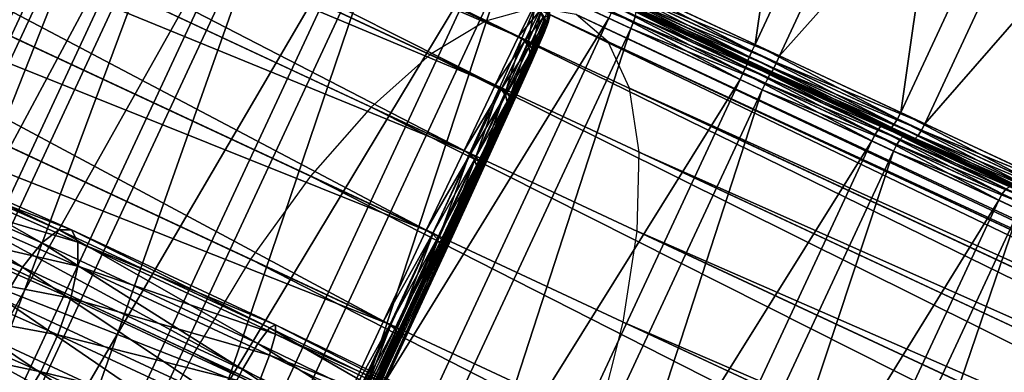
# Model space of a CAD drawing. Extents: x -0.282 to 0.141, y -0.115 to 0.23.
# Drawn here: x -0.015 to 0, y -0.023 to -0.017 of the extents above; entities that cross this region are included whole.
import ezdxf

# ---------------------------------------------------------------- set-up
doc = ezdxf.new("R2010")
doc.units = 0
doc.header["$MEASUREMENT"] = 0
doc.layers.get('0').update_dxf_attribs({"linetype": 'CONTINUOUS'})

msp = doc.modelspace()

# ---------------------------------------------------------------- linework, layer by layer
for points in [[(-0.033071, -0.00518, 0.361336), (-0.033303, -0.005647, 0.363055), (-0.007408, -0.017722, 0.363248)], [(-0.033071, -0.00518, 0.361336), (-0.007408, -0.017722, 0.363248), (-0.007176, -0.017255, 0.36153)], [(-0.033303, -0.005647, 0.363055), (-0.033672, -0.006409, 0.364638), (-0.007777, -0.018484, 0.364832)], [(-0.033601, -0.006442, 0.354461), (-0.033254, -0.00567, 0.356044), (-0.007359, -0.017745, 0.356238)], [(-0.033303, -0.005647, 0.363055), (-0.007777, -0.018484, 0.364832), (-0.007408, -0.017722, 0.363248)], [(-0.033254, -0.00567, 0.356044), (-0.007151, -0.017267, 0.357956), (-0.007359, -0.017745, 0.356238)], [(-0.033672, -0.006409, 0.364638), (-0.034163, -0.007436, 0.366026), (-0.008268, -0.019512, 0.36622)], [(-0.034073, -0.007479, 0.353073), (-0.033601, -0.006442, 0.354461), (-0.007705, -0.018517, 0.354654)], [(-0.033672, -0.006409, 0.364638), (-0.008268, -0.019512, 0.36622), (-0.007777, -0.018484, 0.364832)], [(-0.033601, -0.006442, 0.354461), (-0.007359, -0.017745, 0.356238), (-0.007705, -0.018517, 0.354654)], [(-0.034163, -0.007436, 0.366026), (-0.034758, -0.008691, 0.367165), (-0.008863, -0.020766, 0.367359)], [(-0.034163, -0.007436, 0.366026), (-0.008863, -0.020766, 0.367359), (-0.008268, -0.019512, 0.36622)], [(-0.034651, -0.008741, 0.351934), (-0.034073, -0.007479, 0.353073), (-0.008177, -0.019554, 0.353266)], [(-0.034073, -0.007479, 0.353073), (-0.007705, -0.018517, 0.354654), (-0.008177, -0.019554, 0.353266)], [(-0.034758, -0.008691, 0.367165), (-0.035433, -0.010123, 0.368012), (-0.009538, -0.022198, 0.368205)], [(-0.035315, -0.010179, 0.351087), (-0.034651, -0.008741, 0.351934), (-0.008756, -0.020816, 0.352127)], [(-0.034758, -0.008691, 0.367165), (-0.009538, -0.022198, 0.368205), (-0.008863, -0.020766, 0.367359)], [(-0.034651, -0.008741, 0.351934), (-0.008177, -0.019554, 0.353266), (-0.008756, -0.020816, 0.352127)], [(-0.003686, -0.017845, 0.372724), (-0.002438, -0.0092, 0.372433), (-0.005972, -0.016779, 0.372433)], [(-0.003686, -0.017845, 0.372724), (-0.000152, -0.010266, 0.372724), (-0.002438, -0.0092, 0.372433)], [(-0.035433, -0.010123, 0.368012), (-0.036163, -0.011679, 0.368533), (-0.010268, -0.023754, 0.368727)], [(-0.036037, -0.011738, 0.350566), (-0.035315, -0.010179, 0.351087), (-0.009419, -0.022254, 0.351281)], [(-0.035433, -0.010123, 0.368012), (-0.010268, -0.023754, 0.368727), (-0.009538, -0.022198, 0.368205)], [(-0.035315, -0.010179, 0.351087), (-0.008756, -0.020816, 0.352127), (-0.009419, -0.022254, 0.351281)], [(-0.001392, -0.018915, 0.372517), (-0.000152, -0.010266, 0.372724), (-0.003686, -0.017845, 0.372724)], [(-0.001392, -0.018915, 0.372517), (0.002142, -0.011336, 0.372517), (-0.000152, -0.010266, 0.372724)], [(-0.005593, -0.016956, 0.347026), (0.000235, -0.010446, 0.346819), (-0.003299, -0.018025, 0.346819)], [(-0.003299, -0.018025, 0.346819), (0.000235, -0.010446, 0.346819), (0.002522, -0.011513, 0.347109)], [(0.000821, -0.019947, 0.371819), (0.002142, -0.011336, 0.372517), (-0.001392, -0.018915, 0.372517)], [(-0.003299, -0.018025, 0.346819), (0.002522, -0.011513, 0.347109), (-0.001012, -0.019092, 0.347109)], [(-0.001012, -0.019092, 0.347109), (0.002522, -0.011513, 0.347109), (0.004713, -0.012534, 0.347886)], [(-0.036163, -0.011679, 0.368533), (-0.03692, -0.013298, 0.368709), (-0.011024, -0.025373, 0.368903)], [(-0.036791, -0.013358, 0.35039), (-0.036037, -0.011738, 0.350566), (-0.010142, -0.023813, 0.35076)], [(-0.036163, -0.011679, 0.368533), (-0.011024, -0.025373, 0.368903), (-0.010268, -0.023754, 0.368727)], [(-0.036037, -0.011738, 0.350566), (-0.009419, -0.022254, 0.351281), (-0.010142, -0.023813, 0.35076)], [(-0.001012, -0.019092, 0.347109), (0.004713, -0.012534, 0.347886), (0.001179, -0.020113, 0.347886)], [(-0.03692, -0.013298, 0.368709), (-0.037674, -0.014918, 0.368533), (-0.011778, -0.026993, 0.368727)], [(-0.03692, -0.013298, 0.368709), (-0.011778, -0.026993, 0.368727), (-0.011024, -0.025373, 0.368903)], [(-0.037547, -0.014977, 0.350566), (-0.036791, -0.013358, 0.35039), (-0.010896, -0.025433, 0.350584)], [(-0.036791, -0.013358, 0.35039), (-0.010142, -0.023813, 0.35076), (-0.010896, -0.025433, 0.350584)], [(-0.022234, -0.030434, 0.359578), (-0.014183, -0.013612, 0.361865), (-0.014353, -0.013533, 0.359578)], [(-0.021996, -0.030544, 0.357299), (-0.022234, -0.030434, 0.359578), (-0.014353, -0.013533, 0.359578)], [(-0.022234, -0.030434, 0.359578), (-0.022064, -0.030513, 0.361865), (-0.014183, -0.013612, 0.361865)], [(-0.022064, -0.030513, 0.361865), (-0.013613, -0.013878, 0.364072), (-0.014183, -0.013612, 0.361865)], [(-0.021996, -0.030544, 0.357299), (-0.014353, -0.013533, 0.359578), (-0.014115, -0.013644, 0.357299)], [(-0.02136, -0.030841, 0.355114), (-0.021996, -0.030544, 0.357299), (-0.014115, -0.013644, 0.357299)], [(-0.02136, -0.030841, 0.355114), (-0.014115, -0.013644, 0.357299), (-0.013479, -0.01394, 0.355114)], [(-0.022064, -0.030513, 0.361865), (-0.021494, -0.030779, 0.364072), (-0.013613, -0.013878, 0.364072)], [(-0.021494, -0.030779, 0.364072), (-0.012663, -0.014321, 0.366113), (-0.013613, -0.013878, 0.364072)], [(-0.020349, -0.031312, 0.353109), (-0.02136, -0.030841, 0.355114), (-0.013479, -0.01394, 0.355114)], [(-0.020349, -0.031312, 0.353109), (-0.013479, -0.01394, 0.355114), (-0.012468, -0.014412, 0.353109)], [(-0.021494, -0.030779, 0.364072), (-0.020544, -0.031222, 0.366113), (-0.012663, -0.014321, 0.366113)], [(-0.020544, -0.031222, 0.366113), (-0.01137, -0.014924, 0.367911), (-0.012663, -0.014321, 0.366113)], [(-0.019004, -0.03194, 0.351359), (-0.020349, -0.031312, 0.353109), (-0.012468, -0.014412, 0.353109)], [(-0.019004, -0.03194, 0.351359), (-0.012468, -0.014412, 0.353109), (-0.011123, -0.015039, 0.351359)], [(-0.037674, -0.014918, 0.368533), (-0.038396, -0.016477, 0.368012), (-0.012501, -0.028552, 0.368205)], [(-0.038277, -0.016532, 0.351087), (-0.037547, -0.014977, 0.350566), (-0.011652, -0.027052, 0.35076)], [(-0.037674, -0.014918, 0.368533), (-0.012501, -0.028552, 0.368205), (-0.011778, -0.026993, 0.368727)], [(-0.037547, -0.014977, 0.350566), (-0.010896, -0.025433, 0.350584), (-0.011652, -0.027052, 0.35076)], [(-0.020544, -0.031222, 0.366113), (-0.019251, -0.031825, 0.367911), (-0.01137, -0.014924, 0.367911)], [(-0.019251, -0.031825, 0.367911), (-0.009784, -0.015663, 0.369395), (-0.01137, -0.014924, 0.367911)], [(-0.017375, -0.0327, 0.349933), (-0.019004, -0.03194, 0.351359), (-0.011123, -0.015039, 0.351359)], [(-0.017375, -0.0327, 0.349933), (-0.011123, -0.015039, 0.351359), (-0.009494, -0.015799, 0.349933)], [(-0.019251, -0.031825, 0.367911), (-0.017665, -0.032564, 0.369395), (-0.009784, -0.015663, 0.369395)], [(-0.017665, -0.032564, 0.369395), (-0.007967, -0.016511, 0.37051), (-0.009784, -0.015663, 0.369395)], [(-0.015525, -0.033562, 0.348884), (-0.017375, -0.0327, 0.349933), (-0.009494, -0.015799, 0.349933)], [(-0.015525, -0.033562, 0.348884), (-0.009494, -0.015799, 0.349933), (-0.007644, -0.016661, 0.348884)], [(-0.038396, -0.016477, 0.368012), (-0.039059, -0.017915, 0.367165), (-0.013164, -0.02999, 0.367359)], [(-0.038953, -0.017965, 0.351934), (-0.038277, -0.016532, 0.351087), (-0.012382, -0.028608, 0.351281)], [(-0.038396, -0.016477, 0.368012), (-0.013164, -0.02999, 0.367359), (-0.012501, -0.028552, 0.368205)], [(-0.038277, -0.016532, 0.351087), (-0.011652, -0.027052, 0.35076), (-0.012382, -0.028608, 0.351281)], [(-0.017665, -0.032564, 0.369395), (-0.015847, -0.033412, 0.37051), (-0.007967, -0.016511, 0.37051)], [(-0.015847, -0.033412, 0.37051), (-0.005987, -0.017434, 0.371212), (-0.007967, -0.016511, 0.37051)], [(-0.007644, -0.016661, 0.348884), (-0.007603, -0.016554, 0.348863), (-0.005599, -0.017488, 0.348232)], [(-0.007603, -0.016554, 0.348863), (-0.005569, -0.017395, 0.348167), (-0.005599, -0.017488, 0.348232)], [(-0.013525, -0.034495, 0.348255), (-0.015525, -0.033562, 0.348884), (-0.007644, -0.016661, 0.348884)], [(-0.013525, -0.034495, 0.348255), (-0.007644, -0.016661, 0.348884), (-0.005644, -0.017594, 0.348255)], [(-0.007644, -0.016661, 0.348884), (-0.005599, -0.017488, 0.348232), (-0.005644, -0.017594, 0.348255)], [(-0.003774, -0.018038, 0.372635), (-0.006016, -0.016885, 0.37241), (-0.006045, -0.016979, 0.372346)], [(-0.003734, -0.017949, 0.3727), (-0.005972, -0.016779, 0.372433), (-0.006016, -0.016885, 0.37241)], [(-0.003774, -0.018038, 0.372635), (-0.003734, -0.017949, 0.3727), (-0.006016, -0.016885, 0.37241)], [(-0.003734, -0.017949, 0.3727), (-0.003686, -0.017845, 0.372724), (-0.005972, -0.016779, 0.372433)], [(-0.0038, -0.018098, 0.372537), (-0.006045, -0.016979, 0.372346), (-0.006054, -0.017047, 0.372251)], [(-0.003808, -0.018119, 0.372422), (-0.0038, -0.018098, 0.372537), (-0.006054, -0.017047, 0.372251)], [(-0.003808, -0.018119, 0.372422), (-0.006054, -0.017047, 0.372251), (-0.006041, -0.017078, 0.372139)], [(-0.0038, -0.018098, 0.372537), (-0.003774, -0.018038, 0.372635), (-0.006045, -0.016979, 0.372346)], [(-0.005638, -0.017062, 0.347049), (-0.005593, -0.016956, 0.347026), (-0.003299, -0.018025, 0.346819)], [(-0.003798, -0.018124, 0.371776), (-0.003808, -0.018119, 0.372422), (-0.006041, -0.017078, 0.372139)], [(-0.003798, -0.018124, 0.371776), (-0.006041, -0.017078, 0.372139), (-0.005918, -0.017135, 0.371507)], [(-0.003806, -0.018145, 0.371662), (-0.003798, -0.018124, 0.371776), (-0.005918, -0.017135, 0.371507)], [(-0.003806, -0.018145, 0.371662), (-0.005918, -0.017135, 0.371507), (-0.005905, -0.017166, 0.371395)], [(-0.003832, -0.018205, 0.371564), (-0.005905, -0.017166, 0.371395), (-0.005914, -0.017234, 0.371299)], [(-0.003832, -0.018205, 0.371564), (-0.003806, -0.018145, 0.371662), (-0.005905, -0.017166, 0.371395)], [(-0.00568, -0.017221, 0.347209), (-0.005668, -0.017155, 0.347113), (-0.00339, -0.018217, 0.346907)], [(-0.005668, -0.017155, 0.347113), (-0.005638, -0.017062, 0.347049), (-0.003348, -0.018129, 0.346842)], [(-0.005668, -0.017155, 0.347113), (-0.003348, -0.018129, 0.346842), (-0.00339, -0.018217, 0.346907)], [(-0.005638, -0.017062, 0.347049), (-0.003299, -0.018025, 0.346819), (-0.003348, -0.018129, 0.346842)], [(-0.007155, -0.017265, 0.362052), (-0.007931, -0.017478, 0.363657), (0.034449, -0.03724, 0.381516)], [(-0.007408, -0.017722, 0.363248), (-0.007081, -0.017324, 0.361526), (-0.007176, -0.017255, 0.36153)], [(-0.007408, -0.017722, 0.363248), (-0.007313, -0.01779, 0.36324), (-0.007081, -0.017324, 0.361526)], [(-0.007151, -0.017267, 0.357956), (-0.007264, -0.017813, 0.356248), (-0.007359, -0.017745, 0.356238)], [(-0.007313, -0.01779, 0.36324), (-0.00702, -0.017424, 0.361514), (-0.007081, -0.017324, 0.361526)], [(-0.007151, -0.017267, 0.357956), (-0.007056, -0.017336, 0.357962), (-0.007264, -0.017813, 0.356248)], [(-0.007056, -0.017336, 0.357962), (-0.007201, -0.017909, 0.356274), (-0.007264, -0.017813, 0.356248)], [(-0.007056, -0.017336, 0.357962), (-0.006995, -0.017435, 0.357975), (-0.007201, -0.017909, 0.356274)], [(-0.006502, -0.017375, 0.360382), (-0.007155, -0.017265, 0.362052), (0.035225, -0.037027, 0.379911)], [(-0.007155, -0.017265, 0.362052), (0.034449, -0.03724, 0.381516), (0.035225, -0.037027, 0.379911)], [(-0.006934, -0.017272, 0.359745), (-0.006977, -0.01755, 0.357995), (-0.006995, -0.017435, 0.357975)], [(-0.006934, -0.017272, 0.359745), (-0.006916, -0.017388, 0.359745), (-0.006977, -0.01755, 0.357995)], [(-0.003921, -0.018398, 0.371475), (-0.005943, -0.017328, 0.371235), (-0.005987, -0.017434, 0.371212)], [(-0.003872, -0.018293, 0.371498), (-0.005914, -0.017234, 0.371299), (-0.005943, -0.017328, 0.371235)], [(-0.003921, -0.018398, 0.371475), (-0.003872, -0.018293, 0.371498), (-0.005943, -0.017328, 0.371235)], [(-0.003872, -0.018293, 0.371498), (-0.003832, -0.018205, 0.371564), (-0.005914, -0.017234, 0.371299)], [(-0.005671, -0.01725, 0.347322), (-0.00568, -0.017221, 0.347209), (-0.003419, -0.018275, 0.347005)], [(-0.00568, -0.017221, 0.347209), (-0.00339, -0.018217, 0.346907), (-0.003419, -0.018275, 0.347005)], [(-0.005566, -0.017299, 0.347958), (-0.005671, -0.01725, 0.347322), (-0.00343, -0.018295, 0.34712)], [(-0.005671, -0.01725, 0.347322), (-0.003419, -0.018275, 0.347005), (-0.00343, -0.018295, 0.34712)], [(-0.005569, -0.017395, 0.348167), (-0.005557, -0.017329, 0.348071), (-0.003451, -0.018311, 0.347881)], [(-0.005566, -0.017299, 0.347958), (-0.00343, -0.018295, 0.34712), (-0.00344, -0.018291, 0.347766)], [(-0.005557, -0.017329, 0.348071), (-0.005566, -0.017299, 0.347958), (-0.00344, -0.018291, 0.347766)], [(-0.005557, -0.017329, 0.348071), (-0.00344, -0.018291, 0.347766), (-0.003451, -0.018311, 0.347881)], [(-0.015847, -0.033412, 0.37051), (-0.013868, -0.034335, 0.371212), (-0.005987, -0.017434, 0.371212)], [(-0.013868, -0.034335, 0.371212), (-0.003921, -0.018398, 0.371475), (-0.005987, -0.017434, 0.371212)], [(-0.007931, -0.017478, 0.363657), (-0.0088, -0.018006, 0.365136), (0.033579, -0.037768, 0.382996)], [(-0.007931, -0.017478, 0.363657), (0.033579, -0.037768, 0.382996), (0.034449, -0.03724, 0.381516)], [(-0.007467, -0.018649, 0.358234), (-0.007004, -0.017661, 0.358017), (-0.006944, -0.017501, 0.359746)], [(-0.007467, -0.018649, 0.358234), (-0.006944, -0.017501, 0.359746), (-0.007414, -0.01851, 0.359746)], [(-0.007414, -0.01851, 0.359746), (-0.006944, -0.017501, 0.359746), (-0.007028, -0.01765, 0.361474)], [(-0.007313, -0.01779, 0.36324), (-0.00725, -0.017886, 0.363216), (-0.00702, -0.017424, 0.361514)], [(-0.00725, -0.017886, 0.363216), (-0.007002, -0.017538, 0.361496), (-0.00702, -0.017424, 0.361514)], [(-0.006995, -0.017435, 0.357975), (-0.007181, -0.018018, 0.356312), (-0.007201, -0.017909, 0.356274)], [(-0.006995, -0.017435, 0.357975), (-0.006977, -0.01755, 0.357995), (-0.007181, -0.018018, 0.356312)], [(-0.007002, -0.017538, 0.361496), (-0.007028, -0.01765, 0.361474), (-0.006944, -0.017501, 0.359746)], [(-0.00702, -0.017424, 0.361514), (-0.007002, -0.017538, 0.361496), (-0.006916, -0.017388, 0.359745)], [(-0.006916, -0.017388, 0.359745), (-0.006944, -0.017501, 0.359746), (-0.007004, -0.017661, 0.358017)], [(-0.006916, -0.017388, 0.359745), (-0.007004, -0.017661, 0.358017), (-0.006977, -0.01755, 0.357995)], [(-0.007002, -0.017538, 0.361496), (-0.006944, -0.017501, 0.359746), (-0.006916, -0.017388, 0.359745)], [(-0.005999, -0.017804, 0.358713), (-0.006502, -0.017375, 0.360382), (0.035877, -0.037137, 0.378242)], [(-0.006502, -0.017375, 0.360382), (0.035225, -0.037027, 0.379911), (0.035877, -0.037137, 0.378242)], [(-0.005644, -0.017594, 0.348255), (-0.005599, -0.017488, 0.348232), (-0.003522, -0.018457, 0.348044)], [(-0.005599, -0.017488, 0.348232), (-0.005569, -0.017395, 0.348167), (-0.00348, -0.018369, 0.347978)], [(-0.005599, -0.017488, 0.348232), (-0.00348, -0.018369, 0.347978), (-0.003522, -0.018457, 0.348044)], [(-0.005569, -0.017395, 0.348167), (-0.003451, -0.018311, 0.347881), (-0.00348, -0.018369, 0.347978)], [(-0.011452, -0.035461, 0.348067), (-0.013525, -0.034495, 0.348255), (-0.005644, -0.017594, 0.348255)], [(-0.011452, -0.035461, 0.348067), (-0.005644, -0.017594, 0.348255), (-0.003571, -0.018561, 0.348067)], [(-0.007643, -0.019054, 0.356781), (-0.007205, -0.018124, 0.356356), (-0.007004, -0.017661, 0.358017)], [(-0.007643, -0.019054, 0.356781), (-0.007004, -0.017661, 0.358017), (-0.007467, -0.018649, 0.358234)], [(-0.007414, -0.01851, 0.359746), (-0.007028, -0.01765, 0.361474), (-0.007488, -0.01864, 0.361257)], [(-0.007488, -0.01864, 0.361257), (-0.007028, -0.01765, 0.361474), (-0.007253, -0.018101, 0.363135)], [(-0.007229, -0.017995, 0.363179), (-0.007253, -0.018101, 0.363135), (-0.007028, -0.01765, 0.361474)], [(-0.00725, -0.017886, 0.363216), (-0.007229, -0.017995, 0.363179), (-0.007002, -0.017538, 0.361496)], [(-0.007229, -0.017995, 0.363179), (-0.007028, -0.01765, 0.361474), (-0.007002, -0.017538, 0.361496)], [(-0.006977, -0.01755, 0.357995), (-0.007004, -0.017661, 0.358017), (-0.007205, -0.018124, 0.356356)], [(-0.006977, -0.01755, 0.357995), (-0.007205, -0.018124, 0.356356), (-0.007181, -0.018018, 0.356312)], [(-0.005644, -0.017594, 0.348255), (-0.003522, -0.018457, 0.348044), (-0.003571, -0.018561, 0.348067)], [(-0.007777, -0.018484, 0.364832), (-0.007313, -0.01779, 0.36324), (-0.007408, -0.017722, 0.363248)], [(-0.007777, -0.018484, 0.364832), (-0.007681, -0.01855, 0.36482), (-0.007313, -0.01779, 0.36324)], [(-0.007359, -0.017745, 0.356238), (-0.00761, -0.018583, 0.354668), (-0.007705, -0.018517, 0.354654)], [(-0.007681, -0.01855, 0.36482), (-0.00725, -0.017886, 0.363216), (-0.007313, -0.01779, 0.36324)], [(-0.007359, -0.017745, 0.356238), (-0.007264, -0.017813, 0.356248), (-0.00761, -0.018583, 0.354668)], [(-0.007264, -0.017813, 0.356248), (-0.007545, -0.018674, 0.354705), (-0.00761, -0.018583, 0.354668)], [(-0.007264, -0.017813, 0.356248), (-0.007201, -0.017909, 0.356274), (-0.007545, -0.018674, 0.354705)], [(-0.005664, -0.018535, 0.357108), (-0.005999, -0.017804, 0.358713), (0.03638, -0.037566, 0.376572)], [(-0.005999, -0.017804, 0.358713), (0.035877, -0.037137, 0.378242), (0.03638, -0.037566, 0.376572)], [(-0.039059, -0.017915, 0.367165), (-0.039638, -0.019177, 0.366026), (-0.013743, -0.031252, 0.36622)], [(-0.039547, -0.019219, 0.353073), (-0.038953, -0.017965, 0.351934), (-0.013057, -0.03004, 0.352127)], [(-0.039059, -0.017915, 0.367165), (-0.013743, -0.031252, 0.36622), (-0.013164, -0.02999, 0.367359)], [(-0.038953, -0.017965, 0.351934), (-0.012382, -0.028608, 0.351281), (-0.013057, -0.03004, 0.352127)], [(-0.007681, -0.01855, 0.36482), (-0.007615, -0.018641, 0.364784), (-0.00725, -0.017886, 0.363216)], [(-0.007615, -0.018641, 0.364784), (-0.007229, -0.017995, 0.363179), (-0.00725, -0.017886, 0.363216)], [(-0.007201, -0.017909, 0.356274), (-0.007521, -0.018774, 0.35476), (-0.007545, -0.018674, 0.354705)], [(-0.007201, -0.017909, 0.356274), (-0.007181, -0.018018, 0.356312), (-0.007521, -0.018774, 0.35476)], [(-0.001496, -0.0191, 0.372429), (-0.003734, -0.017949, 0.3727), (-0.003774, -0.018038, 0.372635)], [(-0.001444, -0.019017, 0.372493), (-0.003686, -0.017845, 0.372724), (-0.003734, -0.017949, 0.3727)], [(-0.001496, -0.0191, 0.372429), (-0.001444, -0.019017, 0.372493), (-0.003734, -0.017949, 0.3727)], [(-0.001444, -0.019017, 0.372493), (-0.001392, -0.018915, 0.372517), (-0.003686, -0.017845, 0.372724)], [(-0.0088, -0.018006, 0.365136), (-0.009731, -0.01883, 0.366433), (0.032649, -0.038591, 0.384292)], [(-0.0088, -0.018006, 0.365136), (0.032649, -0.038591, 0.384292), (0.033579, -0.037768, 0.382996)], [(-0.007936, -0.019707, 0.355442), (-0.007541, -0.018871, 0.354824), (-0.007205, -0.018124, 0.356356)], [(-0.007936, -0.019707, 0.355442), (-0.007205, -0.018124, 0.356356), (-0.007643, -0.019054, 0.356781)], [(-0.007488, -0.01864, 0.361257), (-0.007253, -0.018101, 0.363135), (-0.007684, -0.019034, 0.36271)], [(-0.007684, -0.019034, 0.36271), (-0.007253, -0.018101, 0.363135), (-0.00761, -0.018838, 0.364667)], [(-0.007615, -0.018641, 0.364784), (-0.00759, -0.018742, 0.36473), (-0.007229, -0.017995, 0.363179)], [(-0.00759, -0.018742, 0.36473), (-0.00761, -0.018838, 0.364667), (-0.007253, -0.018101, 0.363135)], [(-0.00759, -0.018742, 0.36473), (-0.007253, -0.018101, 0.363135), (-0.007229, -0.017995, 0.363179)], [(-0.007181, -0.018018, 0.356312), (-0.007205, -0.018124, 0.356356), (-0.007541, -0.018871, 0.354824)], [(-0.007181, -0.018018, 0.356312), (-0.007541, -0.018871, 0.354824), (-0.007521, -0.018774, 0.35476)], [(-0.001567, -0.019164, 0.37222), (-0.0038, -0.018098, 0.372537), (-0.003808, -0.018119, 0.372422)], [(-0.001672, -0.019115, 0.371584), (-0.001567, -0.019164, 0.37222), (-0.003808, -0.018119, 0.372422)], [(-0.001672, -0.019115, 0.371584), (-0.003808, -0.018119, 0.372422), (-0.003798, -0.018124, 0.371776)], [(-0.0017, -0.019127, 0.371471), (-0.003798, -0.018124, 0.371776), (-0.003806, -0.018145, 0.371662)], [(-0.001539, -0.019152, 0.372333), (-0.003774, -0.018038, 0.372635), (-0.0038, -0.018098, 0.372537)], [(-0.001567, -0.019164, 0.37222), (-0.001539, -0.019152, 0.372333), (-0.0038, -0.018098, 0.372537)], [(-0.0017, -0.019127, 0.371471), (-0.001672, -0.019115, 0.371584), (-0.003798, -0.018124, 0.371776)], [(-0.001539, -0.019152, 0.372333), (-0.001496, -0.0191, 0.372429), (-0.003774, -0.018038, 0.372635)], [(-0.00339, -0.018217, 0.346907), (-0.003348, -0.018129, 0.346842), (-0.001065, -0.019194, 0.347132)], [(-0.003348, -0.018129, 0.346842), (-0.003299, -0.018025, 0.346819), (-0.001012, -0.019092, 0.347109)], [(-0.003348, -0.018129, 0.346842), (-0.001012, -0.019092, 0.347109), (-0.001065, -0.019194, 0.347132)], [(-0.001848, -0.019364, 0.371288), (-0.003872, -0.018293, 0.371498), (-0.003921, -0.018398, 0.371475)], [(-0.001796, -0.019262, 0.371311), (-0.003832, -0.018205, 0.371564), (-0.003872, -0.018293, 0.371498)], [(-0.001848, -0.019364, 0.371288), (-0.001796, -0.019262, 0.371311), (-0.003872, -0.018293, 0.371498)], [(-0.001744, -0.019179, 0.371375), (-0.003806, -0.018145, 0.371662), (-0.003832, -0.018205, 0.371564)], [(-0.001796, -0.019262, 0.371311), (-0.001744, -0.019179, 0.371375), (-0.003832, -0.018205, 0.371564)], [(-0.001744, -0.019179, 0.371375), (-0.0017, -0.019127, 0.371471), (-0.003806, -0.018145, 0.371662)], [(-0.003451, -0.018311, 0.347881), (-0.00344, -0.018291, 0.347766), (-0.001321, -0.019279, 0.348035)], [(-0.00344, -0.018291, 0.347766), (-0.00343, -0.018295, 0.34712), (-0.001197, -0.019337, 0.347404)], [(-0.00344, -0.018291, 0.347766), (-0.001197, -0.019337, 0.347404), (-0.001321, -0.019279, 0.348035)], [(-0.00343, -0.018295, 0.34712), (-0.003419, -0.018275, 0.347005), (-0.001165, -0.019326, 0.347291)], [(-0.003419, -0.018275, 0.347005), (-0.00339, -0.018217, 0.346907), (-0.001119, -0.019276, 0.347196)], [(-0.003419, -0.018275, 0.347005), (-0.001119, -0.019276, 0.347196), (-0.001165, -0.019326, 0.347291)], [(-0.00339, -0.018217, 0.346907), (-0.001065, -0.019194, 0.347132), (-0.001119, -0.019276, 0.347196)], [(-0.013868, -0.034335, 0.371212), (-0.011802, -0.035298, 0.371475), (-0.003921, -0.018398, 0.371475)], [(-0.011802, -0.035298, 0.371475), (-0.001848, -0.019364, 0.371288), (-0.003921, -0.018398, 0.371475)], [(-0.003522, -0.018457, 0.348044), (-0.00348, -0.018369, 0.347978), (-0.001398, -0.01934, 0.348243)], [(-0.00348, -0.018369, 0.347978), (-0.003451, -0.018311, 0.347881), (-0.001352, -0.019289, 0.348148)], [(-0.00348, -0.018369, 0.347978), (-0.001352, -0.019289, 0.348148), (-0.001398, -0.01934, 0.348243)], [(-0.003451, -0.018311, 0.347881), (-0.001321, -0.019279, 0.348035), (-0.001352, -0.019289, 0.348148)], [(-0.00343, -0.018295, 0.34712), (-0.001165, -0.019326, 0.347291), (-0.001197, -0.019337, 0.347404)], [(-0.013962, -0.03255, 0.359746), (-0.010634, -0.025555, 0.352), (-0.007414, -0.01851, 0.359746)], [(-0.007414, -0.01851, 0.359746), (-0.010742, -0.025504, 0.367491), (-0.013962, -0.03255, 0.359746)], [(-0.009386, -0.036425, 0.34833), (-0.011452, -0.035461, 0.348067), (-0.003571, -0.018561, 0.348067)], [(-0.007414, -0.01851, 0.359746), (-0.008412, -0.020548, 0.365223), (-0.010742, -0.025504, 0.367491)], [(-0.010634, -0.025555, 0.352), (-0.008335, -0.020584, 0.354268), (-0.007414, -0.01851, 0.359746)], [(-0.009386, -0.036425, 0.34833), (-0.003571, -0.018561, 0.348067), (-0.001505, -0.019524, 0.34833)], [(-0.007414, -0.01851, 0.359746), (-0.007684, -0.019034, 0.36271), (-0.008412, -0.020548, 0.365223)], [(-0.008335, -0.020584, 0.354268), (-0.007643, -0.019054, 0.356781), (-0.007414, -0.01851, 0.359746)], [(-0.008268, -0.019512, 0.36622), (-0.007681, -0.01855, 0.36482), (-0.007777, -0.018484, 0.364832)], [(-0.008268, -0.019512, 0.36622), (-0.008171, -0.019575, 0.366204), (-0.007681, -0.01855, 0.36482)], [(-0.007705, -0.018517, 0.354654), (-0.00808, -0.019618, 0.353284), (-0.008177, -0.019554, 0.353266)], [(-0.008171, -0.019575, 0.366204), (-0.007615, -0.018641, 0.364784), (-0.007681, -0.01855, 0.36482)], [(-0.007705, -0.018517, 0.354654), (-0.00761, -0.018583, 0.354668), (-0.00808, -0.019618, 0.353284)], [(-0.00761, -0.018583, 0.354668), (-0.008012, -0.0197, 0.353331), (-0.00808, -0.019618, 0.353284)], [(-0.00761, -0.018583, 0.354668), (-0.007545, -0.018674, 0.354705), (-0.008012, -0.0197, 0.353331)], [(-0.007414, -0.01851, 0.359746), (-0.007488, -0.01864, 0.361257), (-0.007684, -0.019034, 0.36271)], [(-0.007643, -0.019054, 0.356781), (-0.007467, -0.018649, 0.358234), (-0.007414, -0.01851, 0.359746)], [(-0.005509, -0.019541, 0.355628), (-0.005664, -0.018535, 0.357108), (0.036716, -0.038297, 0.374967)], [(-0.005664, -0.018535, 0.357108), (0.03638, -0.037566, 0.376572), (0.036716, -0.038297, 0.374967)], [(-0.003571, -0.018561, 0.348067), (-0.003522, -0.018457, 0.348044), (-0.001452, -0.019422, 0.348307)], [(-0.003571, -0.018561, 0.348067), (-0.001452, -0.019422, 0.348307), (-0.001505, -0.019524, 0.34833)], [(-0.003522, -0.018457, 0.348044), (-0.001398, -0.01934, 0.348243), (-0.001452, -0.019422, 0.348307)], [(-0.008171, -0.019575, 0.366204), (-0.008102, -0.019658, 0.366159), (-0.007615, -0.018641, 0.364784)], [(-0.008102, -0.019658, 0.366159), (-0.00759, -0.018742, 0.36473), (-0.007615, -0.018641, 0.364784)], [(-0.008102, -0.019658, 0.366159), (-0.008072, -0.019749, 0.36609), (-0.00759, -0.018742, 0.36473)], [(-0.008072, -0.019749, 0.36609), (-0.00761, -0.018838, 0.364667), (-0.00759, -0.018742, 0.36473)], [(-0.007545, -0.018674, 0.354705), (-0.007983, -0.01979, 0.3534), (-0.008012, -0.0197, 0.353331)], [(-0.007545, -0.018674, 0.354705), (-0.007521, -0.018774, 0.35476), (-0.007983, -0.01979, 0.3534)], [(-0.009731, -0.01883, 0.366433), (-0.010686, -0.019916, 0.367497), (0.031694, -0.039678, 0.385357)], [(-0.009731, -0.01883, 0.366433), (0.031694, -0.039678, 0.385357), (0.032649, -0.038591, 0.384292)], [(-0.008335, -0.020584, 0.354268), (-0.007997, -0.019873, 0.353482), (-0.007541, -0.018871, 0.354824)], [(-0.008335, -0.020584, 0.354268), (-0.007541, -0.018871, 0.354824), (-0.007936, -0.019707, 0.355442)], [(-0.007996, -0.019679, 0.364049), (-0.00761, -0.018838, 0.364667), (-0.008085, -0.019832, 0.366009)], [(-0.008072, -0.019749, 0.36609), (-0.008085, -0.019832, 0.366009), (-0.00761, -0.018838, 0.364667)], [(-0.007521, -0.018774, 0.35476), (-0.007541, -0.018871, 0.354824), (-0.007997, -0.019873, 0.353482)], [(-0.007521, -0.018774, 0.35476), (-0.007997, -0.019873, 0.353482), (-0.007983, -0.01979, 0.3534)], [(-0.007684, -0.019034, 0.36271), (-0.00761, -0.018838, 0.364667), (-0.007996, -0.019679, 0.364049)], [(-0.007684, -0.019034, 0.36271), (-0.007996, -0.019679, 0.364049), (-0.008412, -0.020548, 0.365223)], [(-0.008335, -0.020584, 0.354268), (-0.007936, -0.019707, 0.355442), (-0.007643, -0.019054, 0.356781)], [(0.000702, -0.020125, 0.371737), (-0.001444, -0.019017, 0.372493), (-0.001496, -0.0191, 0.372429)], [(0.000765, -0.020047, 0.371798), (-0.001392, -0.018915, 0.372517), (-0.001444, -0.019017, 0.372493)], [(0.000702, -0.020125, 0.371737), (0.000765, -0.020047, 0.371798), (-0.001444, -0.019017, 0.372493)], [(0.000765, -0.020047, 0.371798), (0.000821, -0.019947, 0.371819), (-0.001392, -0.018915, 0.372517)], [(-0.039638, -0.019177, 0.366026), (-0.04011, -0.020214, 0.364638), (-0.014214, -0.032289, 0.364832)], [(-0.040038, -0.020247, 0.354461), (-0.039547, -0.019219, 0.353073), (-0.013652, -0.031294, 0.353266)], [(-0.039638, -0.019177, 0.366026), (-0.014214, -0.032289, 0.364832), (-0.013743, -0.031252, 0.36622)], [(-0.039547, -0.019219, 0.353073), (-0.013057, -0.03004, 0.352127), (-0.013652, -0.031294, 0.353266)], [(0.000208, -0.020196, 0.37068), (-0.001744, -0.019179, 0.371375), (-0.001796, -0.019262, 0.371311)], [(0.000271, -0.020118, 0.370741), (-0.0017, -0.019127, 0.371471), (-0.001744, -0.019179, 0.371375)], [(0.000208, -0.020196, 0.37068), (0.000271, -0.020118, 0.370741), (-0.001744, -0.019179, 0.371375)], [(0.000331, -0.020074, 0.370831), (-0.001672, -0.019115, 0.371584), (-0.0017, -0.019127, 0.371471)], [(0.000271, -0.020118, 0.370741), (0.000331, -0.020074, 0.370831), (-0.0017, -0.019127, 0.371471)], [(0.000379, -0.020072, 0.370938), (-0.001567, -0.019164, 0.37222), (-0.001672, -0.019115, 0.371584)], [(0.000331, -0.020074, 0.370831), (0.000379, -0.020072, 0.370938), (-0.001672, -0.019115, 0.371584)], [(0.000594, -0.020172, 0.371539), (-0.001539, -0.019152, 0.372333), (-0.001567, -0.019164, 0.37222)], [(0.000379, -0.020072, 0.370938), (0.000594, -0.020172, 0.371539), (-0.001567, -0.019164, 0.37222)], [(0.000642, -0.020169, 0.371646), (-0.001496, -0.0191, 0.372429), (-0.001539, -0.019152, 0.372333)], [(0.000594, -0.020172, 0.371539), (0.000642, -0.020169, 0.371646), (-0.001539, -0.019152, 0.372333)], [(0.000642, -0.020169, 0.371646), (0.000702, -0.020125, 0.371737), (-0.001496, -0.0191, 0.372429)], [(-0.001119, -0.019276, 0.347196), (-0.001065, -0.019194, 0.347132), (0.001122, -0.020214, 0.347908)], [(-0.001065, -0.019194, 0.347132), (-0.001012, -0.019092, 0.347109), (0.001179, -0.020113, 0.347886)], [(-0.001065, -0.019194, 0.347132), (0.001179, -0.020113, 0.347886), (0.001122, -0.020214, 0.347908)], [(-0.011802, -0.035298, 0.371475), (-0.009729, -0.036265, 0.371288), (-0.001848, -0.019364, 0.371288)], [(-0.009729, -0.036265, 0.371288), (0.000152, -0.020297, 0.370658), (-0.001848, -0.019364, 0.371288)], [(0.000152, -0.020297, 0.370658), (-0.001796, -0.019262, 0.371311), (-0.001848, -0.019364, 0.371288)], [(0.000152, -0.020297, 0.370658), (0.000208, -0.020196, 0.37068), (-0.001796, -0.019262, 0.371311)], [(-0.001452, -0.019422, 0.348307), (-0.001398, -0.01934, 0.348243), (0.000596, -0.02027, 0.34895)], [(-0.001398, -0.01934, 0.348243), (-0.001352, -0.019289, 0.348148), (0.000659, -0.020227, 0.348861)], [(-0.001398, -0.01934, 0.348243), (0.000659, -0.020227, 0.348861), (0.000596, -0.02027, 0.34895)], [(-0.001352, -0.019289, 0.348148), (-0.001321, -0.019279, 0.348035), (0.00071, -0.020226, 0.348755)], [(-0.001352, -0.019289, 0.348148), (0.00071, -0.020226, 0.348755), (0.000659, -0.020227, 0.348861)], [(-0.001321, -0.019279, 0.348035), (-0.001197, -0.019337, 0.347404), (0.000943, -0.020335, 0.348163)], [(-0.001321, -0.019279, 0.348035), (0.000943, -0.020335, 0.348163), (0.00071, -0.020226, 0.348755)], [(-0.001197, -0.019337, 0.347404), (-0.001165, -0.019326, 0.347291), (0.000994, -0.020333, 0.348057)], [(-0.001197, -0.019337, 0.347404), (0.000994, -0.020333, 0.348057), (0.000943, -0.020335, 0.348163)], [(-0.001165, -0.019326, 0.347291), (-0.001119, -0.019276, 0.347196), (0.001057, -0.020291, 0.347968)], [(-0.001165, -0.019326, 0.347291), (0.001057, -0.020291, 0.347968), (0.000994, -0.020333, 0.348057)], [(-0.001119, -0.019276, 0.347196), (0.001122, -0.020214, 0.347908), (0.001057, -0.020291, 0.347968)], [(-0.014914, -0.020967, 0.390577), (-0.017525, -0.019492, 0.388781), (-0.017879, -0.019657, 0.389287)], [(-0.014647, -0.020764, 0.390033), (-0.017228, -0.019533, 0.388217), (-0.017525, -0.019492, 0.388781)], [(-0.014914, -0.020967, 0.390577), (-0.014647, -0.020764, 0.390033), (-0.017525, -0.019492, 0.388781)], [(-0.014647, -0.020764, 0.390033), (-0.01445, -0.02076, 0.389425), (-0.017228, -0.019533, 0.388217)], [(-0.01445, -0.02076, 0.389425), (-0.017023, -0.019776, 0.387662), (-0.017228, -0.019533, 0.388217)], [(-0.007406, -0.037348, 0.349032), (-0.009386, -0.036425, 0.34833), (-0.001505, -0.019524, 0.34833)], [(-0.008863, -0.020766, 0.367359), (-0.008171, -0.019575, 0.366204), (-0.008268, -0.019512, 0.36622)], [(-0.007406, -0.037348, 0.349032), (-0.001505, -0.019524, 0.34833), (0.000475, -0.020447, 0.349032)], [(-0.001505, -0.019524, 0.34833), (-0.001452, -0.019422, 0.348307), (0.000532, -0.020347, 0.349011)], [(-0.001505, -0.019524, 0.34833), (0.000532, -0.020347, 0.349011), (0.000475, -0.020447, 0.349032)], [(-0.001452, -0.019422, 0.348307), (0.000596, -0.02027, 0.34895), (0.000532, -0.020347, 0.349011)], [(-0.015219, -0.021347, 0.39099), (-0.017879, -0.019657, 0.389287), (-0.018246, -0.02001, 0.389673)], [(-0.015219, -0.021347, 0.39099), (-0.014914, -0.020967, 0.390577), (-0.017879, -0.019657, 0.389287)], [(-0.008863, -0.020766, 0.367359), (-0.008764, -0.020826, 0.367341), (-0.008171, -0.019575, 0.366204)], [(-0.008764, -0.020826, 0.367341), (-0.008102, -0.019658, 0.366159), (-0.008171, -0.019575, 0.366204)], [(-0.008764, -0.020826, 0.367341), (-0.008691, -0.020901, 0.367287), (-0.008102, -0.019658, 0.366159)], [(-0.008177, -0.019554, 0.353266), (-0.008657, -0.020876, 0.352148), (-0.008756, -0.020816, 0.352127)], [(-0.008691, -0.020901, 0.367287), (-0.008072, -0.019749, 0.36609), (-0.008102, -0.019658, 0.366159)], [(-0.008177, -0.019554, 0.353266), (-0.00808, -0.019618, 0.353284), (-0.008657, -0.020876, 0.352148)], [(-0.00808, -0.019618, 0.353284), (-0.008585, -0.02095, 0.352203), (-0.008657, -0.020876, 0.352148)], [(-0.00808, -0.019618, 0.353284), (-0.008012, -0.0197, 0.353331), (-0.008585, -0.02095, 0.352203)], [(-0.007996, -0.019679, 0.364049), (-0.008085, -0.019832, 0.366009), (-0.008412, -0.020548, 0.365223)], [(-0.005542, -0.020783, 0.354332), (-0.005509, -0.019541, 0.355628), (0.03687, -0.039303, 0.373488)], [(-0.005509, -0.019541, 0.355628), (0.036716, -0.038297, 0.374967), (0.03687, -0.039303, 0.373488)], [(-0.014347, -0.020958, 0.388827), (-0.016935, -0.020191, 0.387185), (-0.017023, -0.019776, 0.387662)], [(-0.01445, -0.02076, 0.389425), (-0.014347, -0.020958, 0.388827), (-0.017023, -0.019776, 0.387662)], [(-0.008691, -0.020901, 0.367287), (-0.008654, -0.020978, 0.367206), (-0.008072, -0.019749, 0.36609)], [(-0.008412, -0.020548, 0.365223), (-0.008085, -0.019832, 0.366009), (-0.00866, -0.021045, 0.367111)], [(-0.008654, -0.020978, 0.367206), (-0.00866, -0.021045, 0.367111), (-0.008085, -0.019832, 0.366009)], [(-0.008654, -0.020978, 0.367206), (-0.008085, -0.019832, 0.366009), (-0.008072, -0.019749, 0.36609)], [(-0.008012, -0.0197, 0.353331), (-0.008549, -0.021026, 0.352285), (-0.008585, -0.02095, 0.352203)], [(-0.007983, -0.01979, 0.3534), (-0.007997, -0.019873, 0.353482), (-0.008556, -0.021094, 0.35238)], [(-0.007983, -0.01979, 0.3534), (-0.008556, -0.021094, 0.35238), (-0.008549, -0.021026, 0.352285)], [(-0.008012, -0.0197, 0.353331), (-0.007983, -0.01979, 0.3534), (-0.008549, -0.021026, 0.352285)], [(-0.010686, -0.019916, 0.367497), (-0.011629, -0.021223, 0.368288), (0.030751, -0.040985, 0.386147)], [(-0.010686, -0.019916, 0.367497), (0.030751, -0.040985, 0.386147), (0.031694, -0.039678, 0.385357)], [(-0.008824, -0.021651, 0.353305), (-0.008556, -0.021094, 0.35238), (-0.007997, -0.019873, 0.353482)], [(-0.008824, -0.021651, 0.353305), (-0.007997, -0.019873, 0.353482), (-0.008335, -0.020584, 0.354268)], [(-0.015525, -0.021856, 0.391224), (-0.015219, -0.021347, 0.39099), (-0.018246, -0.02001, 0.389673)], [(0.002062, -0.021061, 0.369629), (0.000271, -0.020118, 0.370741), (0.000208, -0.020196, 0.37068)], [(-0.04011, -0.020214, 0.364638), (-0.040456, -0.020986, 0.363055), (-0.014561, -0.033061, 0.363248)], [(-0.040407, -0.021009, 0.356044), (-0.040038, -0.020247, 0.354461), (-0.014143, -0.032322, 0.354654)], [(-0.04011, -0.020214, 0.364638), (-0.014561, -0.033061, 0.363248), (-0.014214, -0.032289, 0.364832)], [(-0.040038, -0.020247, 0.354461), (-0.013652, -0.031294, 0.353266), (-0.014143, -0.032322, 0.354654)], [(-0.014351, -0.021332, 0.388309), (-0.016974, -0.020728, 0.386842), (-0.016935, -0.020191, 0.387185)], [(-0.014347, -0.020958, 0.388827), (-0.014351, -0.021332, 0.388309), (-0.016935, -0.020191, 0.387185)], [(-0.009729, -0.036265, 0.371288), (-0.007729, -0.037197, 0.370658), (0.000152, -0.020297, 0.370658)], [(-0.007729, -0.037197, 0.370658), (0.002002, -0.021159, 0.36961), (0.000152, -0.020297, 0.370658)], [(0.002002, -0.021159, 0.36961), (0.000208, -0.020196, 0.37068), (0.000152, -0.020297, 0.370658)], [(0.002002, -0.021159, 0.36961), (0.002062, -0.021061, 0.369629), (0.000208, -0.020196, 0.37068)], [(-0.005588, -0.038196, 0.350147), (-0.007406, -0.037348, 0.349032), (0.000475, -0.020447, 0.349032)], [(-0.005588, -0.038196, 0.350147), (0.000475, -0.020447, 0.349032), (0.002292, -0.021295, 0.350147)], [(-0.008412, -0.020548, 0.365223), (-0.009485, -0.02282, 0.366902), (-0.010742, -0.025504, 0.367491)], [(-0.010634, -0.025555, 0.352), (-0.009385, -0.022867, 0.352589), (-0.008335, -0.020584, 0.354268)], [(-0.008412, -0.020548, 0.365223), (-0.008914, -0.021608, 0.366186), (-0.009485, -0.02282, 0.366902)], [(-0.009385, -0.022867, 0.352589), (-0.008824, -0.021651, 0.353305), (-0.008335, -0.020584, 0.354268)], [(-0.008412, -0.020548, 0.365223), (-0.00866, -0.021045, 0.367111), (-0.008914, -0.021608, 0.366186)], [(-0.01446, -0.021838, 0.387935), (-0.017136, -0.021323, 0.386674), (-0.016974, -0.020728, 0.386842)], [(-0.014351, -0.021332, 0.388309), (-0.01446, -0.021838, 0.387935), (-0.016974, -0.020728, 0.386842)], [(-0.011513, -0.022548, 0.3913), (-0.014647, -0.020764, 0.390033), (-0.014914, -0.020967, 0.390577)], [(-0.011333, -0.022304, 0.390737), (-0.01445, -0.02076, 0.389425), (-0.014647, -0.020764, 0.390033)], [(-0.011513, -0.022548, 0.3913), (-0.011333, -0.022304, 0.390737), (-0.014647, -0.020764, 0.390033)], [(-0.011333, -0.022304, 0.390737), (-0.011237, -0.022254, 0.390108), (-0.01445, -0.02076, 0.389425)], [(-0.011237, -0.022254, 0.390108), (-0.014347, -0.020958, 0.388827), (-0.01445, -0.02076, 0.389425)], [(-0.009538, -0.022198, 0.368205), (-0.008764, -0.020826, 0.367341), (-0.008863, -0.020766, 0.367359)], [(-0.009538, -0.022198, 0.368205), (-0.009437, -0.022255, 0.368185), (-0.008764, -0.020826, 0.367341)], [(-0.009437, -0.022255, 0.368185), (-0.008691, -0.020901, 0.367287), (-0.008764, -0.020826, 0.367341)], [(-0.009437, -0.022255, 0.368185), (-0.009359, -0.022319, 0.368125), (-0.008691, -0.020901, 0.367287)], [(-0.008756, -0.020816, 0.352127), (-0.009319, -0.02231, 0.351303), (-0.009419, -0.022254, 0.351281)], [(-0.009359, -0.022319, 0.368125), (-0.008654, -0.020978, 0.367206), (-0.008691, -0.020901, 0.367287)], [(-0.008756, -0.020816, 0.352127), (-0.008657, -0.020876, 0.352148), (-0.009319, -0.02231, 0.351303)], [(-0.008657, -0.020876, 0.352148), (-0.009242, -0.022374, 0.351365), (-0.009319, -0.02231, 0.351303)], [(-0.008657, -0.020876, 0.352148), (-0.008585, -0.02095, 0.352203), (-0.009242, -0.022374, 0.351365)], [(-0.00576, -0.022213, 0.353267), (-0.005542, -0.020783, 0.354332), (0.036837, -0.040545, 0.372191)], [(-0.005542, -0.020783, 0.354332), (0.03687, -0.039303, 0.373488), (0.036837, -0.040545, 0.372191)], [(-0.040456, -0.020986, 0.363055), (-0.040665, -0.021464, 0.361337), (-0.014769, -0.033539, 0.36153)], [(-0.040639, -0.021476, 0.357763), (-0.040407, -0.021009, 0.356044), (-0.014512, -0.033084, 0.356238)], [(-0.040456, -0.020986, 0.363055), (-0.014769, -0.033539, 0.36153), (-0.014561, -0.033061, 0.363248)], [(-0.040407, -0.021009, 0.356044), (-0.014143, -0.032322, 0.354654), (-0.014512, -0.033084, 0.356238)], [(-0.011756, -0.022957, 0.391727), (-0.014914, -0.020967, 0.390577), (-0.015219, -0.021347, 0.39099)], [(-0.011756, -0.022957, 0.391727), (-0.011513, -0.022548, 0.3913), (-0.014914, -0.020967, 0.390577)], [(-0.011237, -0.022404, 0.389487), (-0.014351, -0.021332, 0.388309), (-0.014347, -0.020958, 0.388827)], [(-0.011237, -0.022254, 0.390108), (-0.011237, -0.022404, 0.389487), (-0.014347, -0.020958, 0.388827)], [(-0.009359, -0.022319, 0.368125), (-0.009316, -0.022381, 0.368035), (-0.008654, -0.020978, 0.367206)], [(-0.009316, -0.022381, 0.368035), (-0.00866, -0.021045, 0.367111), (-0.008654, -0.020978, 0.367206)], [(-0.009316, -0.022381, 0.368035), (-0.009313, -0.022431, 0.367929), (-0.00866, -0.021045, 0.367111)], [(-0.008914, -0.021608, 0.366186), (-0.00866, -0.021045, 0.367111), (-0.009313, -0.022431, 0.367929)], [(-0.008585, -0.02095, 0.352203), (-0.009199, -0.022435, 0.351455), (-0.009242, -0.022374, 0.351365)], [(-0.008585, -0.02095, 0.352203), (-0.008549, -0.021026, 0.352285), (-0.009199, -0.022435, 0.351455)], [(-0.008549, -0.021026, 0.352285), (-0.009198, -0.022484, 0.351562), (-0.009199, -0.022435, 0.351455)], [(-0.008549, -0.021026, 0.352285), (-0.008556, -0.021094, 0.35238), (-0.009198, -0.022484, 0.351562)], [(-0.011629, -0.021223, 0.368288), (-0.012523, -0.022702, 0.368775), (0.029856, -0.042464, 0.386634)], [(-0.011629, -0.021223, 0.368288), (0.029856, -0.042464, 0.386634), (0.030751, -0.040985, 0.386147)], [(-0.009385, -0.022867, 0.352589), (-0.009198, -0.022484, 0.351562), (-0.008556, -0.021094, 0.35238)], [(-0.009385, -0.022867, 0.352589), (-0.008556, -0.021094, 0.35238), (-0.008824, -0.021651, 0.353305)], [(-0.007729, -0.037197, 0.370658), (-0.005879, -0.03806, 0.36961), (0.002002, -0.021159, 0.36961)], [(-0.005879, -0.03806, 0.36961), (0.003631, -0.021919, 0.368183), (0.002002, -0.021159, 0.36961)], [(-0.014663, -0.022415, 0.38775), (-0.017401, -0.021904, 0.386702), (-0.017136, -0.021323, 0.386674)], [(-0.01446, -0.021838, 0.387935), (-0.014663, -0.022415, 0.38775), (-0.017136, -0.021323, 0.386674)], [(-0.012033, -0.02348, 0.391967), (-0.015219, -0.021347, 0.39099), (-0.015525, -0.021856, 0.391224)], [(-0.012033, -0.02348, 0.391967), (-0.011756, -0.022957, 0.391727), (-0.015219, -0.021347, 0.39099)], [(-0.011333, -0.022735, 0.388949), (-0.01446, -0.021838, 0.387935), (-0.014351, -0.021332, 0.388309)], [(-0.011237, -0.022404, 0.389487), (-0.011333, -0.022735, 0.388949), (-0.014351, -0.021332, 0.388309)], [(-0.004003, -0.038935, 0.351632), (-0.005588, -0.038196, 0.350147), (0.002292, -0.021295, 0.350147)], [(-0.004003, -0.038935, 0.351632), (0.002292, -0.021295, 0.350147), (0.003878, -0.022034, 0.351632)], [(-0.040665, -0.021464, 0.361337), (-0.040726, -0.021629, 0.35955), (-0.014831, -0.033705, 0.359743)], [(-0.040726, -0.021629, 0.35955), (-0.040639, -0.021476, 0.357763), (-0.014744, -0.033551, 0.357956)], [(-0.040665, -0.021464, 0.361337), (-0.014831, -0.033705, 0.359743), (-0.014769, -0.033539, 0.36153)], [(-0.040639, -0.021476, 0.357763), (-0.014512, -0.033084, 0.356238), (-0.014744, -0.033551, 0.357956)], [(-0.040726, -0.021629, 0.35955), (-0.014744, -0.033551, 0.357956), (-0.014831, -0.033705, 0.359743)], [(-0.008914, -0.021608, 0.366186), (-0.009313, -0.022431, 0.367929), (-0.009485, -0.02282, 0.366902)], [(-0.012309, -0.024056, 0.391992), (-0.015525, -0.021856, 0.391224), (-0.015795, -0.022434, 0.39125)], [(-0.012309, -0.024056, 0.391992), (-0.012033, -0.02348, 0.391967), (-0.015525, -0.021856, 0.391224)], [(-0.011514, -0.023209, 0.38856), (-0.014663, -0.022415, 0.38775), (-0.01446, -0.021838, 0.387935)], [(-0.011333, -0.022735, 0.388949), (-0.011514, -0.023209, 0.38856), (-0.01446, -0.021838, 0.387935)], [(-0.014933, -0.022993, 0.387776), (-0.017737, -0.0224, 0.386923), (-0.017401, -0.021904, 0.386702)], [(-0.014663, -0.022415, 0.38775), (-0.014933, -0.022993, 0.387776), (-0.017401, -0.021904, 0.386702)], [(-0.005879, -0.03806, 0.36961), (-0.00425, -0.03882, 0.368183), (0.003631, -0.021919, 0.368183)], [(-0.00425, -0.03882, 0.368183), (0.004977, -0.022546, 0.366434), (0.003631, -0.021919, 0.368183)], [(-0.00271, -0.039538, 0.353429), (-0.004003, -0.038935, 0.351632), (0.003878, -0.022034, 0.351632)], [(-0.00271, -0.039538, 0.353429), (0.003878, -0.022034, 0.351632), (0.005171, -0.022637, 0.353429)], [(-0.007679, -0.024412, 0.391369), (-0.011333, -0.022304, 0.390737), (-0.011513, -0.022548, 0.3913)], [(-0.007573, -0.024132, 0.390804), (-0.011237, -0.022254, 0.390108), (-0.011333, -0.022304, 0.390737)], [(-0.007679, -0.024412, 0.391369), (-0.007573, -0.024132, 0.390804), (-0.011333, -0.022304, 0.390737)], [(-0.007573, -0.024132, 0.390804), (-0.007563, -0.02404, 0.390172), (-0.011237, -0.022254, 0.390108)], [(-0.007563, -0.02404, 0.390172), (-0.011237, -0.022404, 0.389487), (-0.011237, -0.022254, 0.390108)], [(-0.010268, -0.023754, 0.368727), (-0.009437, -0.022255, 0.368185), (-0.009538, -0.022198, 0.368205)], [(-0.010268, -0.023754, 0.368727), (-0.010165, -0.023807, 0.368705), (-0.009437, -0.022255, 0.368185)], [(-0.010165, -0.023807, 0.368705), (-0.009359, -0.022319, 0.368125), (-0.009437, -0.022255, 0.368185)], [(-0.010165, -0.023807, 0.368705), (-0.010082, -0.02386, 0.368641), (-0.009359, -0.022319, 0.368125)], [(-0.009419, -0.022254, 0.351281), (-0.01004, -0.023865, 0.350783), (-0.010142, -0.023813, 0.35076)], [(-0.010082, -0.02386, 0.368641), (-0.009316, -0.022381, 0.368035), (-0.009359, -0.022319, 0.368125)], [(-0.009419, -0.022254, 0.351281), (-0.009319, -0.02231, 0.351303), (-0.01004, -0.023865, 0.350783)], [(-0.009319, -0.02231, 0.351303), (-0.009957, -0.023918, 0.350848), (-0.01004, -0.023865, 0.350783)], [(-0.009319, -0.02231, 0.351303), (-0.009242, -0.022374, 0.351365), (-0.009957, -0.023918, 0.350848)], [(-0.006156, -0.023776, 0.352477), (-0.00576, -0.022213, 0.353267), (0.036619, -0.041974, 0.371127)], [(-0.00576, -0.022213, 0.353267), (0.036837, -0.040545, 0.372191), (0.036619, -0.041974, 0.371127)], [(-0.01524, -0.023503, 0.388009), (-0.018104, -0.022752, 0.38731), (-0.017737, -0.0224, 0.386923)], [(-0.014933, -0.022993, 0.387776), (-0.01524, -0.023503, 0.388009), (-0.017737, -0.0224, 0.386923)], [(-0.012552, -0.024613, 0.391797), (-0.015795, -0.022434, 0.39125), (-0.015998, -0.023011, 0.391065)], [(-0.012552, -0.024613, 0.391797), (-0.012309, -0.024056, 0.391992), (-0.015795, -0.022434, 0.39125)], [(-0.011757, -0.023767, 0.388366), (-0.014933, -0.022993, 0.387776), (-0.014663, -0.022415, 0.38775)], [(-0.011514, -0.023209, 0.38856), (-0.011757, -0.023767, 0.388366), (-0.014663, -0.022415, 0.38775)], [(-0.007651, -0.024147, 0.389548), (-0.011333, -0.022735, 0.388949), (-0.011237, -0.022404, 0.389487)], [(-0.007563, -0.02404, 0.390172), (-0.007651, -0.024147, 0.389548), (-0.011237, -0.022404, 0.389487)], [(-0.010082, -0.02386, 0.368641), (-0.010031, -0.023905, 0.368546), (-0.009316, -0.022381, 0.368035)], [(-0.010031, -0.023905, 0.368546), (-0.009313, -0.022431, 0.367929), (-0.009316, -0.022381, 0.368035)], [(-0.010031, -0.023905, 0.368546), (-0.010019, -0.023935, 0.368433), (-0.009313, -0.022431, 0.367929)], [(-0.009485, -0.02282, 0.366902), (-0.009313, -0.022431, 0.367929), (-0.010019, -0.023935, 0.368433)], [(-0.009242, -0.022374, 0.351365), (-0.009907, -0.023962, 0.350945), (-0.009957, -0.023918, 0.350848)], [(-0.009242, -0.022374, 0.351365), (-0.009199, -0.022435, 0.351455), (-0.009907, -0.023962, 0.350945)], [(-0.009199, -0.022435, 0.351455), (-0.009897, -0.023992, 0.351058), (-0.009907, -0.023962, 0.350945)], [(-0.009199, -0.022435, 0.351455), (-0.009198, -0.022484, 0.351562), (-0.009897, -0.023992, 0.351058)], [(-0.00787, -0.024845, 0.391797), (-0.011513, -0.022548, 0.3913), (-0.011756, -0.022957, 0.391727)], [(-0.00787, -0.024845, 0.391797), (-0.007679, -0.024412, 0.391369), (-0.011513, -0.022548, 0.3913)], [(-0.009996, -0.024185, 0.352149), (-0.009897, -0.023992, 0.351058), (-0.009198, -0.022484, 0.351562)], [(-0.009996, -0.024185, 0.352149), (-0.009198, -0.022484, 0.351562), (-0.009385, -0.022867, 0.352589)], [(-0.00425, -0.03882, 0.368183), (-0.002904, -0.039447, 0.366434), (0.004977, -0.022546, 0.366434)], [(-0.002904, -0.039447, 0.366434), (0.005987, -0.023018, 0.364428), (0.004977, -0.022546, 0.366434)], [(-0.01524, -0.023503, 0.388009), (-0.015545, -0.023883, 0.388423), (-0.018104, -0.022752, 0.38731)], [(-0.012523, -0.022702, 0.368775), (-0.013336, -0.024295, 0.368939), (0.029044, -0.044057, 0.386799)], [(-0.012523, -0.022702, 0.368775), (0.029044, -0.044057, 0.386799), (0.029856, -0.042464, 0.386634)], [(-0.007826, -0.02444, 0.389008), (-0.011514, -0.023209, 0.38856), (-0.011333, -0.022735, 0.388949)], [(-0.007651, -0.024147, 0.389548), (-0.007826, -0.02444, 0.389008), (-0.011333, -0.022735, 0.388949)], [(-0.00176, -0.039981, 0.35547), (-0.00271, -0.039538, 0.353429), (0.005171, -0.022637, 0.353429)], [(-0.00176, -0.039981, 0.35547), (0.005171, -0.022637, 0.353429), (0.006121, -0.02308, 0.35547)], [(-0.009485, -0.02282, 0.366902), (-0.010103, -0.024135, 0.367342), (-0.010742, -0.025504, 0.367491)], [(-0.010634, -0.025555, 0.352), (-0.009996, -0.024185, 0.352149), (-0.009385, -0.022867, 0.352589)], [(-0.009485, -0.02282, 0.366902), (-0.010019, -0.023935, 0.368433), (-0.010103, -0.024135, 0.367342)], [(-0.012033, -0.024342, 0.38839), (-0.01524, -0.023503, 0.388009), (-0.014933, -0.022993, 0.387776)], [(-0.011757, -0.023767, 0.388366), (-0.012033, -0.024342, 0.38839), (-0.014933, -0.022993, 0.387776)], [(-0.008121, -0.025381, 0.392038), (-0.011756, -0.022957, 0.391727), (-0.012033, -0.02348, 0.391967)], [(-0.008121, -0.025381, 0.392038), (-0.00787, -0.024845, 0.391797), (-0.011756, -0.022957, 0.391727)]]:
    msp.add_3dface(points)

doc.saveas('drawing.dxf')
